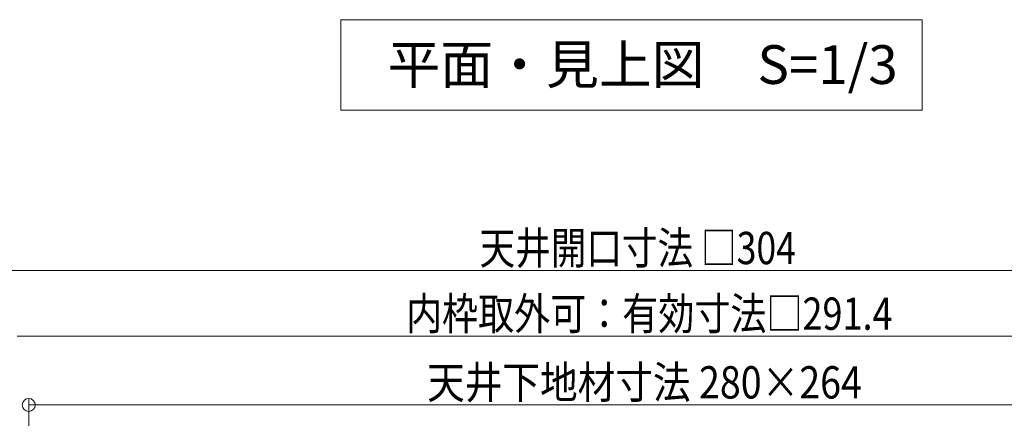
# Model space of a CAD drawing. Units: millimetres. Extents: x -600 to 610, y -416 to 415.
# Drawn here: x -477 to -249, y -121 to -28 of the extents above; entities that cross this region are included whole.
import ezdxf

# ---------------------------------------------------------------- set-up
doc = ezdxf.new("R2010")
doc.units = ezdxf.units.MM
doc.header["$LTSCALE"] = 5
for name, color, linetype in [('09図枠', 7, 'Continuous'), ('moji', 7, 'Continuous'), ('sunpou', 7, 'Continuous')]:
    doc.layers.add(name, color=color, linetype=linetype)
doc.styles.add('ＭＳ ゴシック', font='txt', dxfattribs={"height": 1})
doc.styles.add('ＭＳ Ｐゴシック', font='txt', dxfattribs={"height": 1})

# ---------------------------------------------------------------- blocks, each defined once
blk = doc.blocks.new('_ORIGIN_0-2_')
at = {"layer": 'sunpou', "color": 1, "linetype": 'Continuous', "lineweight": 5}
blk.add_line((0, 0), (-1, 0), dxfattribs=at)
blk.add_circle((0, 0), 0.5, dxfattribs=at)

msp = doc.modelspace()

# ---------------------------------------------------------------- linework, layer by layer
at = {"layer": '09図枠', "color": 2, "linetype": 'Continuous', "lineweight": 5}
for p, q in [((-402.9, -28.47), (-267.9, -28.47)), ((-402.9, -49.47), (-402.9, -28.47)), ((-267.9, -28.47), (-267.9, -49.47)), ((-267.9, -49.47), (-402.9, -49.47))]:
    msp.add_line(p, q, dxfattribs=at)
at = {"layer": 'sunpou', "color": 1, "linetype": 'Continuous', "lineweight": 5}
for p, q in [((-484.4, -86.75), (-186.4, -86.75)), ((-478.1, -102), (-192.7, -102)), ((-475.4, -174.71), (-475.4, -116.45)), ((-472.4, -117.95), (-198.4, -117.95))]:
    msp.add_line(p, q, dxfattribs=at)

# ---------------------------------------------------------------- block references
at = {"layer": 'sunpou', "color": 1, "linetype": 'Continuous', "lineweight": 5, "xscale": 3, "yscale": 3, "rotation": 180}
msp.add_blockref('_ORIGIN_0-2_', (-475.4, -117.95), dxfattribs=at)

# ---------------------------------------------------------------- texts
at = {"layer": 'moji', "color": 2, "linetype": 'Continuous', "lineweight": 5, "style": 'ＭＳ Ｐゴシック'}
msp.add_text('平面・見上図\u3000S=1/3', height=9, dxfattribs=at).set_placement((-392.08, -43.39))
at = {"layer": 'sunpou', "color": 2, "linetype": 'Continuous', "lineweight": 18, "style": 'ＭＳ ゴシック'}
for s, width, p in [('天井開口寸法 □304', 0.808, (-370.68, -85.25)), ('内枠取外可：有効寸法□291.4', 0.81837, (-387.77, -100.5)), ('天井下地材寸法 280×264', 0.854261, (-382.85, -116.45))]:
    msp.add_text(s, height=7.5, dxfattribs=dict(at, width=width)).set_placement(p)

doc.saveas('drawing.dxf')
